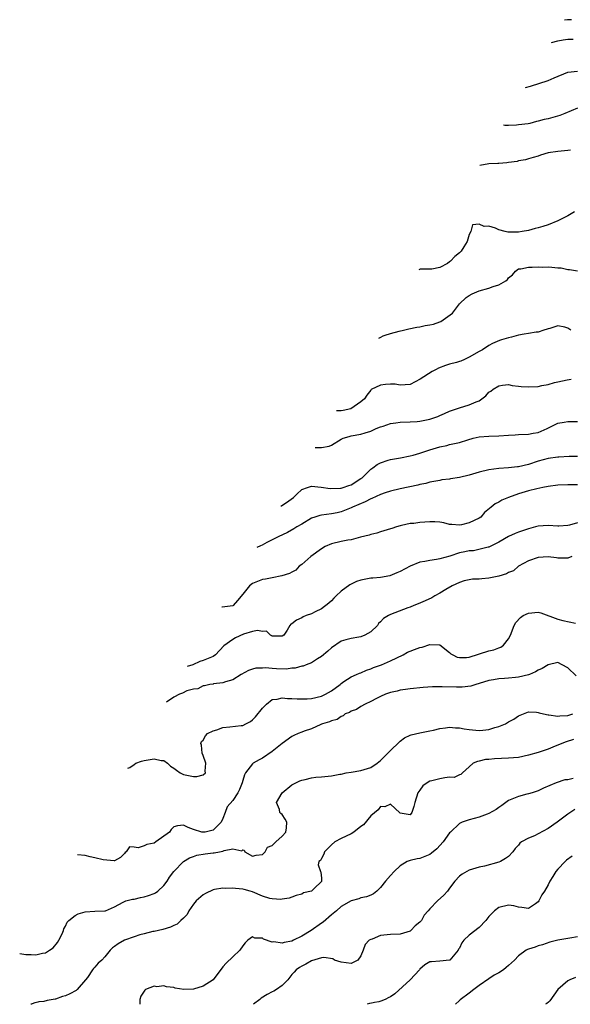
# Model space of a CAD drawing. Units: inches. Extents: x 2551638 to 2553000, y 1527000 to 1528922.
# Drawn here: x 2551638 to 2551750, y 1527000 to 1527200 of the extents above; entities that cross this region are included whole.
import ezdxf

# ---------------------------------------------------------------- set-up
doc = ezdxf.new("R2010")
doc.units = ezdxf.units.IN
doc.header["$MEASUREMENT"] = 0
doc.layers.add('LD25501527_2ft', color=40, linetype='Continuous')

msp = doc.modelspace()

# ---------------------------------------------------------------- linework, layer by layer
at = {"layer": 'LD25501527_2ft'}
for points, elevation in [([(2551749.76, 1527200.06), (2551748.93, 1527200.02), (2551748.35, 1527199.95)], 9190), ([(2551745.72, 1527195.43), (2551747, 1527195.77), (2551748.04, 1527195.96), (2551749, 1527196.1), (2551750.1, 1527196.1)], 9188), ([(2551740.39, 1527186.3), (2551741.46, 1527186.54), (2551745, 1527187.7), (2551746.27, 1527188.27), (2551749, 1527189.37), (2551751, 1527189.59)], 9186), ([(2551751, 1527182.1), (2551748.4, 1527181), (2551747.39, 1527180.61), (2551745, 1527179.94), (2551744.21, 1527179.79), (2551743, 1527179.42), (2551742.63, 1527179.37), (2551741.27, 1527179), (2551740.93, 1527178.93), (2551739, 1527178.67), (2551738.61, 1527178.61), (2551737, 1527178.54), (2551736.19, 1527178.59), (2551735.92, 1527178.63)], 9184), ([(2551749.54, 1527173.54), (2551749, 1527173.46), (2551747, 1527173.28), (2551745.04, 1527173), (2551743.44, 1527172.56), (2551743, 1527172.36), (2551741.97, 1527172.03), (2551741, 1527171.76), (2551740.42, 1527171.58), (2551739, 1527171.36), (2551738.73, 1527171.27), (2551736.97, 1527171.03), (2551736.6, 1527171), (2551735, 1527170.82), (2551734.82, 1527170.82), (2551733, 1527170.75), (2551731.16, 1527170.47)], 9182), ([(2551750.35, 1527161), (2551749, 1527160.24), (2551747.4, 1527159.4), (2551747, 1527159.18), (2551745, 1527158.36), (2551743.96, 1527158.04), (2551743, 1527157.78), (2551742.36, 1527157.64), (2551741, 1527157.26), (2551739.73, 1527157), (2551739, 1527156.87), (2551736.86, 1527156.86), (2551736.29, 1527157), (2551735, 1527157.38), (2551734.3, 1527157.7), (2551733, 1527158.14), (2551732.06, 1527158.06), (2551731, 1527158.52), (2551729.65, 1527158.35), (2551729.32, 1527157), (2551729, 1527156.41), (2551728.58, 1527155), (2551727.93, 1527153.93), (2551727.34, 1527153), (2551727.18, 1527152.82), (2551727, 1527152.66), (2551726.05, 1527151.95), (2551725.2, 1527151), (2551725, 1527150.83), (2551724.55, 1527150.55), (2551723, 1527149.69), (2551721.38, 1527149.38), (2551721, 1527149.34), (2551719.05, 1527149.34), (2551718.92, 1527149.31), (2551718.78, 1527149.25)], 9180), ([(2551710.66, 1527135.33), (2551711.04, 1527135.57), (2551711.51, 1527135.81), (2551711.9, 1527135.98), (2551713, 1527136.33), (2551714.75, 1527136.75), (2551715.65, 1527137), (2551716.75, 1527137.25), (2551718.38, 1527137.62), (2551719, 1527137.68), (2551720.07, 1527137.93), (2551721, 1527138.05), (2551721.77, 1527138.23), (2551723, 1527138.67), (2551723.26, 1527138.74), (2551725.57, 1527140.43), (2551726.02, 1527141), (2551727, 1527142.36), (2551728.4, 1527143.6), (2551729, 1527144.04), (2551729.61, 1527144.39), (2551731.04, 1527144.96), (2551733, 1527145.5), (2551733.85, 1527145.85), (2551735, 1527146.17), (2551736.43, 1527147), (2551736.76, 1527147.24), (2551737, 1527147.6), (2551737.78, 1527148.22), (2551738.36, 1527149), (2551739, 1527149.42), (2551739.47, 1527149.47), (2551741, 1527149.8), (2551741.76, 1527149.76), (2551743, 1527149.86), (2551743.78, 1527149.78), (2551745, 1527149.83), (2551745.75, 1527149.75), (2551747, 1527149.65), (2551747.63, 1527149.63), (2551749, 1527149.29), (2551749.33, 1527149.33), (2551751, 1527149.01)], 9178), ([(2551749.6, 1527137), (2551749, 1527137.38), (2551748.41, 1527137.59), (2551747, 1527137.85), (2551745.34, 1527137.34), (2551745, 1527137.26), (2551744.81, 1527137.19), (2551744.15, 1527137), (2551743, 1527136.58), (2551742.56, 1527136.56), (2551741, 1527136.28), (2551740.18, 1527136.18), (2551739, 1527135.95), (2551737.58, 1527135.58), (2551737, 1527135.45), (2551735.53, 1527135), (2551735.14, 1527134.86), (2551733.74, 1527134.26), (2551733, 1527133.89), (2551731.71, 1527133), (2551731, 1527132.66), (2551729, 1527131.48), (2551728.04, 1527131), (2551727.31, 1527130.69), (2551727, 1527130.58), (2551726.44, 1527130.44), (2551725, 1527130.04), (2551724.21, 1527129.79), (2551722.74, 1527129.26), (2551722.31, 1527129), (2551721.45, 1527128.55), (2551719.01, 1527127.01), (2551717, 1527125.94), (2551715, 1527125.83), (2551713.99, 1527125.99), (2551713, 1527126.02), (2551711.97, 1527125.97), (2551711, 1527125.82), (2551709.11, 1527124.89), (2551709, 1527124.8), (2551708.21, 1527123.79), (2551707.72, 1527123), (2551707, 1527122.4), (2551704.97, 1527121), (2551703.37, 1527120.63), (2551703, 1527120.58), (2551702.13, 1527120.56), (2551702.04, 1527120.56)], 9176), ([(2551697.71, 1527113.13), (2551699, 1527113.16), (2551700.56, 1527113.44), (2551701, 1527113.62), (2551703, 1527114.8), (2551703.4, 1527115), (2551704.6, 1527115.4), (2551705, 1527115.48), (2551707, 1527115.86), (2551707.9, 1527116.1), (2551709, 1527116.47), (2551710.13, 1527117), (2551711, 1527117.36), (2551711.5, 1527117.5), (2551713, 1527118), (2551714.12, 1527118.12), (2551715, 1527118.26), (2551717, 1527118.32), (2551718.45, 1527118.45), (2551719, 1527118.47), (2551721, 1527118.88), (2551722.59, 1527119.41), (2551723, 1527119.62), (2551723.98, 1527120.02), (2551725, 1527120.5), (2551727, 1527121.21), (2551729, 1527121.78), (2551730.43, 1527122.43), (2551731, 1527122.65), (2551731.55, 1527123), (2551732.36, 1527123.64), (2551733, 1527124.35), (2551733.4, 1527124.6), (2551733.85, 1527125), (2551735, 1527125.7), (2551735.78, 1527125.78), (2551737, 1527125.94), (2551737.74, 1527125.74), (2551739, 1527125.62), (2551739.51, 1527125.51), (2551741, 1527125.44), (2551743, 1527125.56), (2551743.73, 1527125.73), (2551745, 1527125.96), (2551746.34, 1527126.34), (2551747, 1527126.49), (2551748.87, 1527126.87), (2551749.72, 1527127)], 9174), ([(2551690.76, 1527101.22), (2551690.95, 1527101.32), (2551691.91, 1527101.94), (2551693.33, 1527103), (2551693.98, 1527103.67), (2551695, 1527104.58), (2551696.17, 1527105), (2551696.78, 1527105.22), (2551697, 1527105.26), (2551698.92, 1527105.08), (2551700.79, 1527104.79), (2551702.87, 1527104.87), (2551703, 1527104.89), (2551703.4, 1527105), (2551704.57, 1527105.43), (2551705, 1527105.55), (2551707, 1527106.81), (2551707.25, 1527107), (2551709, 1527108.72), (2551709.42, 1527109), (2551710.33, 1527109.67), (2551711, 1527110.01), (2551712.53, 1527110.53), (2551713, 1527110.7), (2551715.07, 1527111.07), (2551717, 1527111.44), (2551717.58, 1527111.58), (2551719, 1527112), (2551721, 1527112.68), (2551723, 1527113.3), (2551724.44, 1527113.56), (2551725, 1527113.73), (2551725.98, 1527113.98), (2551727, 1527114.17), (2551728.71, 1527114.71), (2551729.79, 1527115), (2551731, 1527115.28), (2551733, 1527115.45), (2551735, 1527115.48), (2551737, 1527115.63), (2551738.29, 1527115.71), (2551739, 1527115.79), (2551741, 1527115.85), (2551741.97, 1527116.03), (2551743, 1527116.2), (2551743.57, 1527116.43), (2551744.83, 1527117), (2551747, 1527118.08), (2551748.29, 1527118.29), (2551749, 1527118.43), (2551751, 1527118.42)], 9172), ([(2551751, 1527111.31), (2551749.28, 1527111.28), (2551747.2, 1527111.2), (2551747, 1527111.19), (2551745, 1527110.9), (2551743, 1527110.35), (2551741, 1527109.69), (2551739, 1527109.2), (2551738.81, 1527109.19), (2551736.99, 1527108.99), (2551735, 1527108.9), (2551733, 1527108.63), (2551731, 1527108.1), (2551729, 1527107.5), (2551727, 1527107.04), (2551725.22, 1527106.78), (2551725, 1527106.72), (2551723.45, 1527106.55), (2551723, 1527106.45), (2551721, 1527106.1), (2551720.17, 1527105.83), (2551719, 1527105.62), (2551718.53, 1527105.47), (2551715, 1527104.77), (2551713, 1527104.29), (2551711.95, 1527103.95), (2551711, 1527103.6), (2551709.22, 1527102.78), (2551709, 1527102.71), (2551707.9, 1527102.1), (2551705.27, 1527101), (2551705, 1527100.86), (2551703, 1527100.07), (2551702.15, 1527099.85), (2551701, 1527099.64), (2551699, 1527099.37), (2551698.69, 1527099.31), (2551697.68, 1527099), (2551697, 1527098.76), (2551695, 1527097.58), (2551694, 1527097), (2551693.39, 1527096.61), (2551692.11, 1527095.89), (2551690.19, 1527095), (2551687.9, 1527093.82), (2551686.98, 1527093.32), (2551686.6, 1527093.13), (2551685.85, 1527092.8)], 9170), ([(2551751, 1527105.57), (2551749, 1527105.54), (2551747, 1527105.46), (2551745, 1527105.2), (2551743.93, 1527105), (2551742.75, 1527104.75), (2551741, 1527104.32), (2551739, 1527103.71), (2551736.99, 1527103), (2551735.59, 1527102.41), (2551735, 1527102.06), (2551734.28, 1527101.72), (2551733.46, 1527101), (2551732.1, 1527099.9), (2551731.33, 1527099), (2551731, 1527098.78), (2551729, 1527097.82), (2551727.4, 1527097.4), (2551727, 1527097.33), (2551725.46, 1527097.46), (2551725, 1527097.51), (2551723.83, 1527097.83), (2551723, 1527097.95), (2551722.04, 1527098.04), (2551721, 1527098.06), (2551719.98, 1527097.98), (2551719, 1527097.93), (2551717.72, 1527097.72), (2551717, 1527097.67), (2551715.26, 1527097.26), (2551715, 1527097.21), (2551714.24, 1527097), (2551713.29, 1527096.71), (2551713, 1527096.59), (2551711, 1527096), (2551710.27, 1527095.73), (2551709, 1527095.48), (2551708.69, 1527095.31), (2551706.93, 1527094.93), (2551705, 1527094.4), (2551704.32, 1527094.32), (2551703, 1527094.02), (2551701, 1527093.54), (2551699.78, 1527093), (2551699, 1527092.55), (2551696.86, 1527091), (2551695, 1527089.34), (2551694.5, 1527089), (2551693.77, 1527088.23), (2551693, 1527087.83), (2551692.49, 1527087.51), (2551690.94, 1527087.06), (2551689, 1527086.68), (2551687.62, 1527086.38), (2551687, 1527086.3), (2551685, 1527085.48), (2551684.4, 1527085), (2551683, 1527083.35), (2551681.94, 1527082.06), (2551681.05, 1527081), (2551681, 1527080.96), (2551678.83, 1527080.7), (2551678.8, 1527080.72)], 9168), ([(2551751, 1527097.86), (2551749.38, 1527097.38), (2551749, 1527097.29), (2551747.17, 1527097.17), (2551747, 1527097.16), (2551745, 1527097.27), (2551743, 1527097.14), (2551742.48, 1527097), (2551741, 1527096.63), (2551739.81, 1527096.19), (2551739, 1527095.93), (2551738.34, 1527095.66), (2551737, 1527095.06), (2551735, 1527093.87), (2551733, 1527092.88), (2551732.86, 1527092.86), (2551729.83, 1527092.17), (2551729, 1527092.16), (2551728.09, 1527091.91), (2551727, 1527091.71), (2551725.08, 1527091.08), (2551723, 1527090.49), (2551722.35, 1527090.35), (2551721, 1527090.21), (2551719.98, 1527089.98), (2551719, 1527089.84), (2551717, 1527089.04), (2551715, 1527087.97), (2551714.33, 1527087.67), (2551712.9, 1527087.09), (2551711, 1527086.75), (2551709.42, 1527086.58), (2551709, 1527086.58), (2551707, 1527086.18), (2551706.11, 1527085.89), (2551704.75, 1527085.25), (2551703, 1527083.96), (2551701.96, 1527083), (2551701.48, 1527082.52), (2551701, 1527082), (2551700.48, 1527081.51), (2551699, 1527080.36), (2551697.75, 1527079.75), (2551697, 1527079.36), (2551695.89, 1527079), (2551695.28, 1527078.72), (2551695, 1527078.5), (2551693.92, 1527078.08), (2551693, 1527077.29), (2551692.79, 1527077.21), (2551692.57, 1527077), (2551692.01, 1527076.01), (2551691.34, 1527075), (2551691, 1527074.8), (2551690.82, 1527074.82), (2551689, 1527074.83), (2551688.9, 1527074.9), (2551688.63, 1527075), (2551687.82, 1527075.82), (2551687, 1527075.76), (2551685.98, 1527075.98), (2551685, 1527075.75), (2551683.19, 1527075.19), (2551681.54, 1527074.46), (2551681, 1527074.15), (2551679.17, 1527072.83), (2551677.48, 1527071), (2551677, 1527070.7), (2551675, 1527069.87), (2551674.29, 1527069.67), (2551672.88, 1527069.01), (2551671.76, 1527068.65)], 9166), ([(2551749.8, 1527091), (2551749, 1527090.66), (2551748.67, 1527090.67), (2551747, 1527090.64), (2551746.71, 1527090.71), (2551745, 1527090.93), (2551743, 1527090.79), (2551741, 1527090.09), (2551739.03, 1527089), (2551737.95, 1527088.05), (2551737, 1527087.72), (2551736.56, 1527087.44), (2551734.99, 1527087.01), (2551733, 1527086.57), (2551731.55, 1527086.45), (2551731, 1527086.39), (2551729.64, 1527086.36), (2551727.96, 1527086.04), (2551727, 1527085.71), (2551725.55, 1527085), (2551724.27, 1527084.27), (2551723, 1527083.51), (2551722.04, 1527083), (2551721.39, 1527082.61), (2551720.04, 1527081.96), (2551718.66, 1527081.34), (2551717.74, 1527081), (2551717, 1527080.7), (2551716.56, 1527080.56), (2551713, 1527079.2), (2551712.59, 1527079), (2551711.62, 1527078.38), (2551711, 1527077.69), (2551710.6, 1527077.4), (2551710.36, 1527077), (2551709, 1527075.68), (2551707.81, 1527075), (2551707, 1527074.68), (2551706.6, 1527074.6), (2551705, 1527074.36), (2551703.93, 1527074.07), (2551703, 1527073.78), (2551701, 1527072.44), (2551700.26, 1527071.74), (2551699, 1527070.68), (2551698.18, 1527070.18), (2551697, 1527069.39), (2551695.92, 1527069), (2551695.26, 1527068.74), (2551695, 1527068.69), (2551693.67, 1527068.33), (2551693, 1527068.29), (2551691.88, 1527068.12), (2551689.84, 1527068.16), (2551689, 1527068.2), (2551687.66, 1527068.34), (2551687, 1527068.33), (2551685.67, 1527068.33), (2551685, 1527068.13), (2551684.15, 1527067.85), (2551682.72, 1527067), (2551681, 1527065.93), (2551679.49, 1527065.49), (2551679, 1527065.29), (2551677.11, 1527065.11), (2551677, 1527065.08), (2551676.31, 1527065), (2551675.27, 1527064.73), (2551675, 1527064.73), (2551673.87, 1527064.13), (2551673, 1527064.06), (2551671.68, 1527063.68), (2551670.79, 1527063.25), (2551670.18, 1527063), (2551669, 1527062.4), (2551667.54, 1527061.41)], 9164), ([(2551659.7, 1527047.97), (2551660.1, 1527048.15), (2551661, 1527048.76), (2551661.31, 1527049), (2551662.49, 1527049.43), (2551663, 1527049.57), (2551664.25, 1527049.75), (2551665, 1527049.87), (2551666.46, 1527049.54), (2551667, 1527049.54), (2551667.71, 1527049), (2551668.36, 1527048.36), (2551669, 1527047.99), (2551669.58, 1527047.58), (2551670.3, 1527047), (2551671, 1527046.7), (2551673, 1527046.3), (2551673.68, 1527046.32), (2551675, 1527046.66), (2551675.44, 1527047), (2551675.38, 1527047.38), (2551675.5, 1527049), (2551675, 1527050.54), (2551674.78, 1527051), (2551674.66, 1527052.66), (2551674.51, 1527053), (2551674.61, 1527053.39), (2551675, 1527053.7), (2551675.42, 1527054.58), (2551675.89, 1527055), (2551677, 1527055.56), (2551677.74, 1527055.74), (2551679, 1527056.24), (2551680.36, 1527056.36), (2551682.66, 1527056.66), (2551683, 1527056.67), (2551683.64, 1527057), (2551684.56, 1527057.44), (2551685, 1527057.81), (2551685.61, 1527058.39), (2551687, 1527060.17), (2551687.4, 1527060.6), (2551687.84, 1527061), (2551689, 1527061.91), (2551689.99, 1527061.99), (2551691, 1527062.27), (2551692.13, 1527062.13), (2551693, 1527062.15), (2551694.06, 1527062.06), (2551695, 1527062.05), (2551696.1, 1527062.1), (2551697, 1527062.17), (2551699, 1527062.62), (2551699.81, 1527063), (2551701, 1527063.69), (2551702.76, 1527065), (2551703, 1527065.21), (2551703.57, 1527065.57), (2551705, 1527066.54), (2551706.08, 1527067), (2551706.71, 1527067.29), (2551707, 1527067.38), (2551708.14, 1527067.86), (2551709, 1527068.15), (2551709.59, 1527068.41), (2551711.18, 1527069), (2551713, 1527069.8), (2551715.61, 1527071), (2551716.48, 1527071.52), (2551717, 1527071.74), (2551717.91, 1527072.09), (2551719, 1527072.48), (2551719.43, 1527072.57), (2551721, 1527073.1), (2551722.94, 1527073.06), (2551723, 1527073.07), (2551725, 1527071.47), (2551725.24, 1527071.24), (2551725.68, 1527071), (2551726.56, 1527070.56), (2551727, 1527070.45), (2551728.47, 1527070.47), (2551729, 1527070.52), (2551733, 1527071.83), (2551733.96, 1527072.04), (2551735, 1527072.46), (2551735.41, 1527072.59), (2551735.95, 1527073), (2551737, 1527074.29), (2551737.39, 1527075), (2551738.14, 1527077), (2551738.43, 1527077.57), (2551739.38, 1527078.62), (2551739.95, 1527079), (2551741, 1527079.5), (2551743, 1527079.65), (2551743.54, 1527079.54), (2551747, 1527078.27), (2551748.02, 1527077.98), (2551750.59, 1527077.41)], 9162), ([(2551750.73, 1527066.73), (2551749, 1527068.34), (2551747.83, 1527069), (2551747, 1527069.42), (2551745, 1527068.95), (2551743.8, 1527068.2), (2551743, 1527067.89), (2551742.44, 1527067.56), (2551741.21, 1527067), (2551741, 1527066.93), (2551739, 1527066.45), (2551738.37, 1527066.37), (2551737, 1527066.26), (2551736.17, 1527066.17), (2551735, 1527066.14), (2551733.93, 1527065.93), (2551733, 1527065.78), (2551731, 1527065.17), (2551730.33, 1527065), (2551729.34, 1527064.66), (2551727.56, 1527064.44), (2551727, 1527064.41), (2551726.41, 1527064.41), (2551723.51, 1527064.49), (2551721.52, 1527064.48), (2551719.61, 1527064.39), (2551717, 1527064.13), (2551716.05, 1527063.95), (2551715, 1527063.81), (2551714.38, 1527063.61), (2551713, 1527063.33), (2551712.02, 1527063), (2551711, 1527062.57), (2551710.15, 1527062.15), (2551709, 1527061.53), (2551707.85, 1527061), (2551707, 1527060.52), (2551706.08, 1527059.92), (2551705, 1527059.55), (2551704.68, 1527059.32), (2551703.84, 1527059), (2551703.39, 1527058.61), (2551703, 1527058.47), (2551702.16, 1527057.84), (2551701, 1527057.58), (2551700.62, 1527057.38), (2551699.23, 1527057), (2551699, 1527056.89), (2551698.85, 1527056.85), (2551697, 1527055.99), (2551695.49, 1527055.49), (2551695, 1527055.3), (2551694.27, 1527055), (2551693.4, 1527054.6), (2551693, 1527054.44), (2551691, 1527053), (2551689, 1527051.34), (2551687, 1527049.99), (2551686.34, 1527049.66), (2551685.15, 1527049), (2551685, 1527048.89), (2551683.56, 1527047), (2551683.34, 1527046.66), (2551683, 1527045.5), (2551682.87, 1527045), (2551682.37, 1527043.63), (2551682.04, 1527043), (2551681, 1527041.41), (2551679.85, 1527040.15), (2551679.46, 1527039), (2551679, 1527037.77), (2551678.66, 1527037), (2551677, 1527035.4), (2551675.37, 1527035), (2551674.95, 1527034.95), (2551674.69, 1527035), (2551673, 1527035.54), (2551671.93, 1527035.93), (2551671, 1527036.42), (2551669.74, 1527036.26), (2551669, 1527036.04), (2551668.49, 1527035.51), (2551668.14, 1527035), (2551665.38, 1527033), (2551665, 1527032.77), (2551663.53, 1527032.47), (2551663, 1527032.17), (2551661.78, 1527031.78), (2551661, 1527031.94), (2551660.03, 1527031.97), (2551659.33, 1527031), (2551659.15, 1527030.85), (2551659, 1527030.62), (2551658.17, 1527029.83), (2551657, 1527029.15), (2551656.88, 1527029.12), (2551654.67, 1527029.33), (2551653, 1527029.79), (2551652.02, 1527029.98), (2551651, 1527030.23), (2551649.45, 1527030.4)], 9160), ([(2551637.73, 1527010.31), (2551639, 1527010.15), (2551640.09, 1527010.09), (2551641, 1527010.06), (2551642.39, 1527010.39), (2551643, 1527010.47), (2551643.8, 1527011), (2551644.5, 1527011.5), (2551645.43, 1527012.57), (2551645.67, 1527013), (2551646.35, 1527014.35), (2551646.65, 1527015), (2551646.67, 1527015.33), (2551647, 1527015.89), (2551647.35, 1527016.66), (2551647.72, 1527017), (2551649, 1527018.04), (2551649.62, 1527018.38), (2551651, 1527018.78), (2551653, 1527018.94), (2551655, 1527018.97), (2551655.12, 1527019), (2551657, 1527019.83), (2551658.76, 1527020.76), (2551659, 1527020.91), (2551659.27, 1527021), (2551660.64, 1527021.36), (2551661, 1527021.37), (2551662.29, 1527021.71), (2551663, 1527021.81), (2551663.89, 1527022.11), (2551665, 1527022.52), (2551665.32, 1527022.68), (2551665.77, 1527023), (2551667, 1527024.14), (2551667.7, 1527025), (2551668.15, 1527025.85), (2551669.01, 1527026.99), (2551671.01, 1527029), (2551672.22, 1527029.78), (2551673, 1527030.01), (2551673.69, 1527030.31), (2551675.41, 1527030.59), (2551677, 1527030.78), (2551677.22, 1527030.78), (2551678.31, 1527031), (2551679, 1527031.12), (2551679.24, 1527031.24), (2551681, 1527031.56), (2551682.82, 1527031.18), (2551683, 1527031.37), (2551683.3, 1527031.3), (2551683.43, 1527031), (2551685, 1527030.13), (2551685.73, 1527030.27), (2551687, 1527030.41), (2551687.27, 1527030.73), (2551687.58, 1527031), (2551688.06, 1527031.94), (2551689, 1527032.3), (2551689.7, 1527033), (2551691, 1527034.15), (2551691.78, 1527035), (2551691.88, 1527035.88), (2551691.95, 1527037), (2551691.65, 1527037.65), (2551691, 1527038.59), (2551690.76, 1527038.76), (2551690.57, 1527039), (2551690.45, 1527039.55), (2551689.84, 1527041), (2551691.04, 1527043), (2551693, 1527044.59), (2551693.28, 1527044.72), (2551693.76, 1527045), (2551694.62, 1527045.38), (2551695, 1527045.56), (2551695.69, 1527045.69), (2551697, 1527045.99), (2551697.84, 1527046.16), (2551699, 1527046.23), (2551699.7, 1527046.3), (2551701, 1527046.4), (2551702.73, 1527046.73), (2551703, 1527046.74), (2551703.98, 1527047), (2551705, 1527047.2), (2551707, 1527047.49), (2551709, 1527048.12), (2551710.32, 1527049), (2551711, 1527049.57), (2551712.5, 1527051), (2551713, 1527051.54), (2551714.76, 1527053.24), (2551715, 1527053.46), (2551715.88, 1527054.12), (2551717, 1527054.66), (2551717.24, 1527054.76), (2551719, 1527055.16), (2551721, 1527055.56), (2551721.73, 1527055.73), (2551723, 1527056.05), (2551724.18, 1527056.18), (2551725, 1527056.32), (2551726.2, 1527056.2), (2551727, 1527056.18), (2551727.99, 1527055.99), (2551729, 1527055.84), (2551731, 1527055.63), (2551731.73, 1527055.73), (2551733, 1527055.82), (2551734.22, 1527056.22), (2551735, 1527056.44), (2551736.33, 1527057), (2551736.77, 1527057.23), (2551737, 1527057.38), (2551738.06, 1527057.94), (2551739, 1527058.6), (2551741, 1527059.41), (2551742.64, 1527059.36), (2551743, 1527059.32), (2551743.22, 1527059.22), (2551744.06, 1527059), (2551745, 1527058.81), (2551745.18, 1527058.82), (2551747, 1527058.57), (2551747.36, 1527058.64), (2551749, 1527058.71), (2551750.01, 1527059)], 9158), ([(2551750.17, 1527053.83), (2551748.66, 1527053.34), (2551747.8, 1527053), (2551747, 1527052.64), (2551746.45, 1527052.45), (2551745, 1527051.87), (2551743, 1527051.18), (2551741, 1527050.59), (2551739, 1527050.18), (2551737, 1527049.99), (2551734.12, 1527049.88), (2551733, 1527049.75), (2551732.29, 1527049.71), (2551731, 1527049.37), (2551730.66, 1527049.34), (2551729.78, 1527049), (2551729, 1527048.26), (2551727.6, 1527047), (2551727.32, 1527046.68), (2551727, 1527046.65), (2551725.91, 1527046.09), (2551725, 1527046.12), (2551724.02, 1527046.02), (2551723, 1527045.84), (2551721.39, 1527045.39), (2551721, 1527045.32), (2551720.44, 1527045), (2551719.6, 1527044.4), (2551719, 1527043.5), (2551718.76, 1527043.24), (2551718.59, 1527043), (2551717.98, 1527041), (2551717.78, 1527040.22), (2551717.35, 1527039), (2551717, 1527038.51), (2551716.6, 1527038.6), (2551715, 1527038.85), (2551714.93, 1527038.93), (2551713, 1527040.69), (2551711.86, 1527040.14), (2551711, 1527040.19), (2551710.49, 1527039.51), (2551709, 1527038.27), (2551707.51, 1527036.49), (2551707, 1527036.13), (2551705.57, 1527035), (2551705, 1527034.64), (2551703, 1527033.68), (2551701.7, 1527033), (2551701, 1527032.42), (2551699.6, 1527031), (2551699.46, 1527030.54), (2551699, 1527029.62), (2551698.77, 1527029.23), (2551698.44, 1527029), (2551698.34, 1527028.34), (2551698.79, 1527027), (2551698.85, 1527026.85), (2551699, 1527025.61), (2551699.03, 1527025), (2551699, 1527024.96), (2551697.52, 1527023.52), (2551696.96, 1527023), (2551695.38, 1527022.62), (2551695, 1527022.38), (2551693.86, 1527022.14), (2551693, 1527021.76), (2551692.46, 1527021.54), (2551691, 1527021.35), (2551690.73, 1527021.27), (2551689, 1527021.43), (2551688.48, 1527021.52), (2551687, 1527021.98), (2551685, 1527022.84), (2551684.52, 1527023), (2551683.33, 1527023.33), (2551683, 1527023.41), (2551681.53, 1527023.53), (2551681, 1527023.62), (2551679.55, 1527023.55), (2551679, 1527023.62), (2551677.3, 1527023.3), (2551677, 1527023.29), (2551675.47, 1527022.53), (2551675, 1527022.26), (2551673.56, 1527021), (2551673, 1527020.35), (2551672.1, 1527019), (2551671.75, 1527018.25), (2551671, 1527017.51), (2551670.44, 1527017), (2551669.71, 1527016.29), (2551669, 1527015.99), (2551668.33, 1527015.67), (2551666.81, 1527015.19), (2551665, 1527014.8), (2551664.77, 1527014.77), (2551663, 1527014.35), (2551662.11, 1527014.11), (2551661, 1527013.74), (2551659, 1527013), (2551657.71, 1527012.29), (2551657, 1527011.72), (2551656.54, 1527011.46), (2551656.1, 1527011), (2551655, 1527009.67), (2551654.42, 1527009), (2551653.65, 1527008.35), (2551653, 1527007.55), (2551652.7, 1527007.3), (2551652.53, 1527007), (2551651.47, 1527005.47), (2551651.12, 1527005), (2551649.41, 1527003), (2551649.19, 1527002.81), (2551647.9, 1527002.1), (2551647, 1527001.7), (2551646.43, 1527001.57), (2551645, 1527001.07), (2551644.93, 1527001.07), (2551643.32, 1527000.74), (2551642.64, 1527000.54), (2551641.64, 1527000.47), (2551641.42, 1527000.41), (2551641.13, 1527000.39), (2551640.8, 1527000.3), (2551640.28, 1527000.08), (2551640.15, 1527000.05), (2551640, 1527000)], 9156), ([(2551750.11, 1527045.89), (2551749, 1527045.62), (2551748.42, 1527045.58), (2551746.62, 1527045), (2551744.1, 1527043.9), (2551743, 1527043.38), (2551741.77, 1527043), (2551741, 1527042.74), (2551740.68, 1527042.68), (2551739, 1527042.24), (2551737, 1527041.41), (2551735.61, 1527040.39), (2551735, 1527040.01), (2551734.43, 1527039.57), (2551733, 1527038.77), (2551732.65, 1527038.65), (2551731, 1527038.02), (2551729, 1527037.49), (2551727.57, 1527037), (2551727.18, 1527036.82), (2551727, 1527036.71), (2551725.17, 1527035), (2551725, 1527034.82), (2551723.73, 1527033), (2551722.41, 1527031.59), (2551721.32, 1527030.68), (2551721, 1527030.45), (2551719, 1527029.63), (2551718.45, 1527029.55), (2551717, 1527029.21), (2551716.82, 1527029.18), (2551716.41, 1527029), (2551715, 1527028.17), (2551713.78, 1527027), (2551713, 1527026.19), (2551712, 1527025), (2551711, 1527023.71), (2551710.22, 1527023), (2551709.54, 1527022.46), (2551709, 1527022.16), (2551708.16, 1527021.84), (2551707, 1527021.61), (2551706.58, 1527021.42), (2551705, 1527021.02), (2551703, 1527019.84), (2551702.03, 1527019), (2551701, 1527018.16), (2551699.31, 1527016.69), (2551699, 1527016.49), (2551696.9, 1527015), (2551695, 1527013.85), (2551693.34, 1527013), (2551693, 1527012.84), (2551691.44, 1527012.56), (2551691, 1527012.43), (2551689.31, 1527012.69), (2551689, 1527012.65), (2551687.26, 1527013.26), (2551687, 1527013.44), (2551685.47, 1527013.47), (2551685, 1527013.68), (2551684.08, 1527013), (2551683.51, 1527012.49), (2551683, 1527011.87), (2551682.4, 1527011), (2551681, 1527009.67), (2551679.65, 1527008.35), (2551679, 1527007.63), (2551677.04, 1527005), (2551675, 1527003.68), (2551673, 1527003.06), (2551671.04, 1527003.04), (2551669.31, 1527003.31), (2551669, 1527003.39), (2551667.53, 1527003.53), (2551667, 1527003.72), (2551665.55, 1527003.55), (2551665, 1527003.69), (2551663.27, 1527003), (2551663.11, 1527002.89), (2551663, 1527002.68), (2551662.35, 1527001.65), (2551662.09, 1527001), (2551662.14, 1527000)], 9154), ([(2551750.41, 1527039.59), (2551749, 1527038.61), (2551746.87, 1527037), (2551745, 1527035.69), (2551743, 1527034.61), (2551742.26, 1527034.26), (2551741, 1527033.77), (2551739.61, 1527033), (2551739.26, 1527032.74), (2551739, 1527032.36), (2551738.31, 1527031.69), (2551737.87, 1527031), (2551737, 1527030.03), (2551736.39, 1527029.61), (2551735.31, 1527029), (2551735, 1527028.86), (2551732.08, 1527028.08), (2551731, 1527027.84), (2551729, 1527027.23), (2551728.5, 1527027), (2551727.55, 1527026.45), (2551727, 1527026.02), (2551726.06, 1527025), (2551725, 1527023.59), (2551724.6, 1527023), (2551723.83, 1527022.17), (2551722.58, 1527021), (2551721, 1527019.4), (2551720.67, 1527019), (2551719.86, 1527018.14), (2551719.3, 1527017), (2551719, 1527016.69), (2551718.05, 1527015.95), (2551717.16, 1527015), (2551717, 1527014.89), (2551715, 1527014.25), (2551713, 1527014.17), (2551711, 1527013.97), (2551709.26, 1527013.26), (2551709, 1527013.19), (2551708.71, 1527013), (2551707.86, 1527012.14), (2551707.45, 1527011), (2551707, 1527009.87), (2551706.38, 1527009), (2551705, 1527008.29), (2551703, 1527008.53), (2551701.66, 1527009), (2551701.27, 1527009.27), (2551699.51, 1527009.51), (2551699, 1527009.43), (2551697, 1527008.84), (2551695.83, 1527008.17), (2551695, 1527007.77), (2551694.53, 1527007.47), (2551693.89, 1527007), (2551693.44, 1527006.56), (2551693, 1527006.04), (2551692.16, 1527005), (2551691, 1527003.83), (2551689.87, 1527003), (2551689.33, 1527002.67), (2551689, 1527002.52), (2551687.99, 1527002.01), (2551686.74, 1527001.26), (2551686.47, 1527001), (2551685.19, 1527000)], 9152), ([(2551749.88, 1527030.12), (2551748.74, 1527029.26), (2551748.46, 1527029), (2551747, 1527027.47), (2551746.57, 1527027), (2551745.98, 1527025.98), (2551745.36, 1527025), (2551745, 1527024.27), (2551744.3, 1527023), (2551743.76, 1527022.24), (2551743.14, 1527021), (2551743, 1527020.82), (2551742.43, 1527020.43), (2551741, 1527019.5), (2551739.7, 1527019.7), (2551739, 1527019.76), (2551738.04, 1527020.04), (2551737, 1527020.17), (2551735, 1527019.66), (2551734.15, 1527019), (2551733, 1527017.83), (2551732.35, 1527017), (2551731, 1527015.63), (2551729, 1527014.04), (2551727.92, 1527013), (2551727.48, 1527012.52), (2551727, 1527011.44), (2551726.82, 1527011.18), (2551726.73, 1527011), (2551725.09, 1527009), (2551725, 1527008.95), (2551723, 1527008.74), (2551721.34, 1527008.66), (2551721, 1527008.6), (2551719.99, 1527008.01), (2551719, 1527007.13), (2551718.91, 1527007), (2551717, 1527004.97), (2551713.88, 1527002.12), (2551713, 1527001.53), (2551712.65, 1527001.35), (2551711.93, 1527001), (2551711.07, 1527000.65), (2551710.62, 1527000.51), (2551709.76, 1527000.38), (2551709.49, 1527000.31), (2551709.16, 1527000.26), (2551708.76, 1527000.15), (2551708.29, 1527000)], 9150), ([(2551751, 1527013.7), (2551749.43, 1527013.43), (2551747, 1527013.03), (2551745.36, 1527012.64), (2551743.89, 1527012.11), (2551743, 1527011.85), (2551742.37, 1527011.63), (2551741, 1527011.22), (2551740.84, 1527011.16), (2551740.54, 1527011), (2551739, 1527009.87), (2551738.21, 1527009), (2551737, 1527007.88), (2551736.51, 1527007.49), (2551735.92, 1527007), (2551735, 1527006.38), (2551734.07, 1527005.93), (2551733, 1527005.18), (2551731, 1527003.83), (2551729.9, 1527003), (2551729, 1527002.29), (2551727.13, 1527000.9), (2551726.92, 1527000.71), (2551726.23, 1527000)], 9148), ([(2551750.58, 1527005.42), (2551749.45, 1527005), (2551749, 1527004.77), (2551746.98, 1527003), (2551745.35, 1527000.71), (2551745.12, 1527000.44), (2551744.76, 1527000.16), (2551744.46, 1527000)], 9146)]:
    msp.add_lwpolyline(points, dxfattribs=dict(at, elevation=elevation))

doc.saveas('drawing.dxf')
